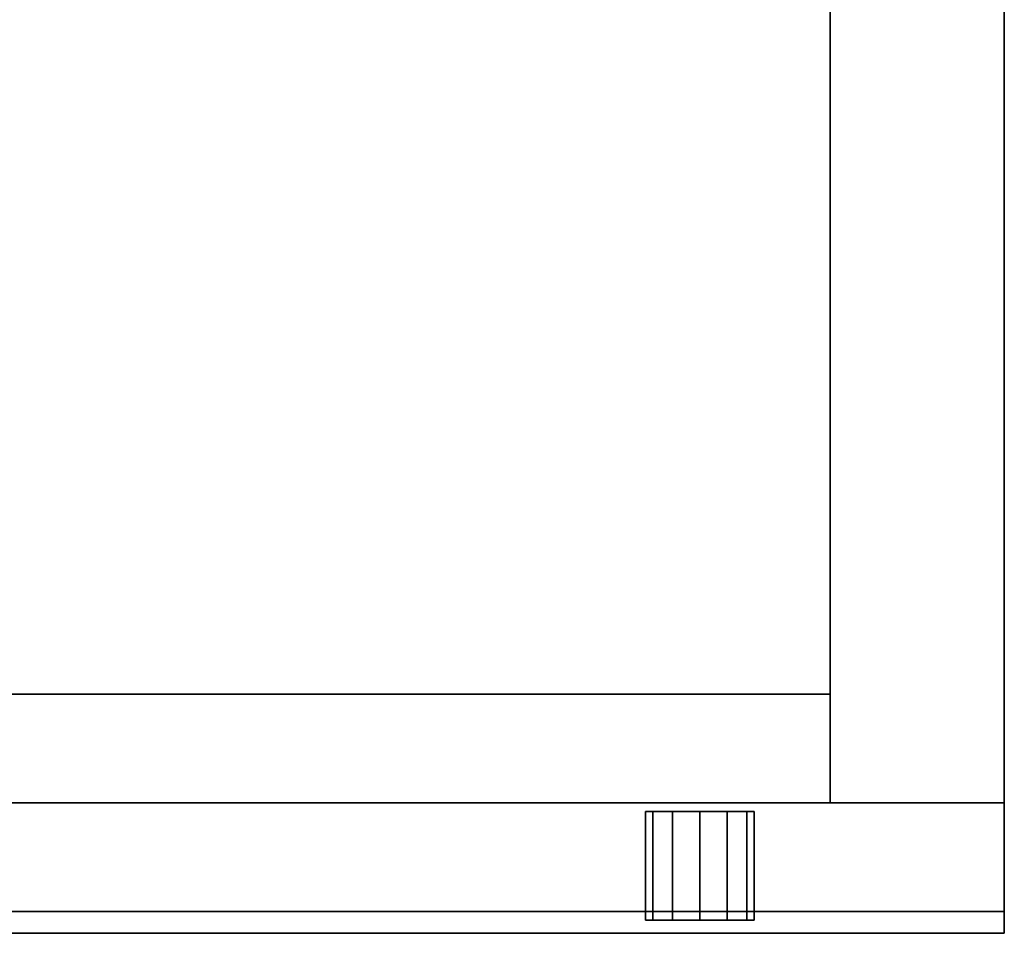
# Model space of a CAD drawing. Extents: x -135 to 9, y -62 to 154.
# Drawn here: x 3 to 9, y 58 to 63 of the extents above; entities that cross this region are included whole.
import ezdxf

# ---------------------------------------------------------------- set-up
doc = ezdxf.new("R2010")
doc.units = 0
doc.header["$LTSCALE"] = 96
doc.header["$MEASUREMENT"] = 0
for name, color, linetype in [('AFUST-3-DRLM', 7, 'Continuous'), ('AFUST-3-GBLM', 7, 'Continuous'), ('AFUST-3-KPLM', 7, 'Continuous'), ('AFUST-3-LKPT', 7, 'Continuous'), ('AFUST-3-TPLM', 7, 'Continuous'), ('MAIN_FURN', 7, 'Continuous')]:
    doc.layers.add(name, color=color, linetype=linetype)

# ---------------------------------------------------------------- blocks, each defined once
blk = doc.blocks.new('MO182454RBBFSC')
at = {"layer": 'AFUST-3-DRLM', "color": 42, "linetype": 'Continuous'}
for points, invisible_edges in [([(18, -23.875, 15.9375), (0, -23.25, 15.9375), (18, -23.25, 15.9375)], 1), ([(0, -23.875, 15.9375), (0, -23.25, 15.9375), (18, -23.875, 15.9375)], 2), ([(0, -23.25, 15.9375), (18, -23.25, 3.9375), (18, -23.25, 15.9375)], 1), ([(0, -23.25, 3.9375), (18, -23.25, 3.9375), (0, -23.25, 15.9375)], 2), ([(18, -23.25, 3.9375), (0, -23.875, 3.9375), (18, -23.875, 3.9375)], 1), ([(0, -23.25, 3.9375), (0, -23.875, 3.9375), (18, -23.25, 3.9375)], 2), ([(18, -23.875, 51.9375), (0, -23.25, 51.9375), (18, -23.25, 51.9375)], 1), ([(0, -23.875, 51.9375), (0, -23.25, 51.9375), (18, -23.875, 51.9375)], 2), ([(18, -23.25, 27.9375), (0, -23.875, 27.9375), (18, -23.875, 27.9375)], 1), ([(0, -23.25, 27.9375), (0, -23.875, 27.9375), (18, -23.25, 27.9375)], 2), ([(0, -23.25, 51.9375), (18, -23.25, 27.9375), (18, -23.25, 51.9375)], 1), ([(0, -23.25, 27.9375), (18, -23.25, 27.9375), (0, -23.25, 51.9375)], 2), ([(18, -23.875, 27.9375), (0, -23.25, 27.9375), (18, -23.25, 27.9375)], 1), ([(0, -23.875, 27.9375), (0, -23.25, 27.9375), (18, -23.875, 27.9375)], 2), ([(0, -23.25, 27.9375), (18, -23.25, 21.9375), (18, -23.25, 27.9375)], 1), ([(0, -23.25, 21.9375), (18, -23.25, 21.9375), (0, -23.25, 27.9375)], 2), ([(18, -23.25, 21.9375), (0, -23.875, 21.9375), (18, -23.875, 21.9375)], 1), ([(0, -23.25, 21.9375), (0, -23.875, 21.9375), (18, -23.25, 21.9375)], 2), ([(18, -23.875, 21.9375), (0, -23.25, 21.9375), (18, -23.25, 21.9375)], 1), ([(0, -23.875, 21.9375), (0, -23.25, 21.9375), (18, -23.875, 21.9375)], 2), ([(0, -23.25, 21.9375), (18, -23.25, 15.9375), (18, -23.25, 21.9375)], 1), ([(0, -23.25, 15.9375), (18, -23.25, 15.9375), (0, -23.25, 21.9375)], 2), ([(18, -23.25, 15.9375), (0, -23.875, 15.9375), (18, -23.875, 15.9375)], 1), ([(0, -23.25, 15.9375), (0, -23.875, 15.9375), (18, -23.25, 15.9375)], 2), ([(18, -23.875, 3.9375), (18, -23.25, 15.9375), (18, -23.25, 3.9375)], 1), ([(18, -23.875, 15.9375), (18, -23.25, 15.9375), (18, -23.875, 3.9375)], 2), ([(18, -23.25, 51.9375), (18, -23.875, 27.9375), (18, -23.875, 51.9375)], 1), ([(18, -23.25, 27.9375), (18, -23.875, 27.9375), (18, -23.25, 51.9375)], 2), ([(18, -23.875, 21.9375), (18, -23.25, 27.9375), (18, -23.25, 21.9375)], 1), ([(18, -23.875, 27.9375), (18, -23.25, 27.9375), (18, -23.875, 21.9375)], 2), ([(18, -23.875, 15.9375), (18, -23.25, 21.9375), (18, -23.25, 15.9375)], 1), ([(18, -23.875, 21.9375), (18, -23.25, 21.9375), (18, -23.875, 15.9375)], 2), ([(0, -23.875, 3.9375), (18, -23.875, 15.9375), (18, -23.875, 3.9375)], 1), ([(0, -23.875, 15.9375), (18, -23.875, 15.9375), (0, -23.875, 3.9375)], 2), ([(0, -23.875, 27.9375), (18, -23.875, 51.9375), (18, -23.875, 27.9375)], 1), ([(0, -23.875, 51.9375), (18, -23.875, 51.9375), (0, -23.875, 27.9375)], 2), ([(0, -23.875, 21.9375), (18, -23.875, 27.9375), (18, -23.875, 21.9375)], 1), ([(0, -23.875, 27.9375), (18, -23.875, 27.9375), (0, -23.875, 21.9375)], 2), ([(0, -23.875, 15.9375), (18, -23.875, 21.9375), (18, -23.875, 15.9375)], 1), ([(0, -23.875, 21.9375), (18, -23.875, 21.9375), (0, -23.875, 15.9375)], 2)]:
    blk.add_3dface(points, dxfattribs=dict(at, invisible_edges=invisible_edges))
at = {"layer": 'AFUST-3-GBLM', "color": 42, "linetype": 'Continuous'}
for points, invisible_edges in [([(18, -23.25, 52), (17, 0, 52), (18, 0, 52)], 1), ([(17, -23.25, 52), (17, 0, 52), (18, -23.25, 52)], 2), ([(17, -23.25, 52), (17, 0), (17, 0, 52)], 1), ([(17, -23.25), (17, 0), (17, -23.25, 52)], 2), ([(17, -23.25), (18, 0), (17, 0)], 1), ([(18, -23.25), (18, 0), (17, -23.25)], 2), ([(18, 0, 52), (18, -23.25), (18, -23.25, 52)], 1), ([(18, 0), (18, -23.25), (18, 0, 52)], 2), ([(18, -23.25, 52), (17, -23.25), (17, -23.25, 52)], 1), ([(18, -23.25), (17, -23.25), (18, -23.25, 52)], 2)]:
    blk.add_3dface(points, dxfattribs=dict(at, invisible_edges=invisible_edges))
at = {"layer": 'AFUST-3-KPLM', "color": 42, "linetype": 'Continuous'}
for points, invisible_edges in [([(17, -22.625), (1, -23.25), (17, -23.25)], 1), ([(1, -22.625), (1, -23.25), (17, -22.625)], 2), ([(17, -23.25, 3.9375), (1, -22.625, 3.9375), (17, -22.625, 3.9375)], 1), ([(1, -23.25, 3.9375), (1, -22.625, 3.9375), (17, -23.25, 3.9375)], 2), ([(1, -22.625, 3.9375), (17, -22.625), (17, -22.625, 3.9375)], 1), ([(1, -22.625), (17, -22.625), (1, -22.625, 3.9375)], 2), ([(17, -23.25), (17, -22.625, 3.9375), (17, -22.625)], 1), ([(17, -23.25, 3.9375), (17, -22.625, 3.9375), (17, -23.25)], 2), ([(1, -23.25), (17, -23.25, 3.9375), (17, -23.25)], 1), ([(1, -23.25, 3.9375), (17, -23.25, 3.9375), (1, -23.25)], 2)]:
    blk.add_3dface(points, dxfattribs=dict(at, invisible_edges=invisible_edges))
at = {"layer": 'AFUST-3-LKPT', "color": 30, "linetype": 'Continuous'}
for points, invisible_edges in [([(15.9375, -23.3, 26.6875), (15.9794, -23.925, 26.5312), (15.9794, -23.3, 26.5312)], 1), ([(15.9375, -23.925, 26.6875), (15.9794, -23.925, 26.5312), (15.9375, -23.3, 26.6875)], 2), ([(15.9794, -23.3, 26.8438), (15.9375, -23.925, 26.6875), (15.9375, -23.3, 26.6875)], 1), ([(15.9794, -23.925, 26.8438), (15.9375, -23.925, 26.6875), (15.9794, -23.3, 26.8438)], 2), ([(15.9375, -23.3, 26.6875), (15.9794, -23.3, 26.5312), (16.5625, -23.3, 26.6875)], 14), ([(15.9794, -23.3, 26.8438), (15.9375, -23.3, 26.6875), (16.5625, -23.3, 26.6875)], 14), ([(15.9794, -23.3, 26.5312), (16.0938, -23.925, 26.4169), (16.0938, -23.3, 26.4169)], 1), ([(15.9794, -23.925, 26.5312), (16.0938, -23.925, 26.4169), (15.9794, -23.3, 26.5312)], 2), ([(16.0938, -23.3, 26.9581), (15.9794, -23.925, 26.8438), (15.9794, -23.3, 26.8438)], 1), ([(16.0938, -23.925, 26.9581), (15.9794, -23.925, 26.8438), (16.0938, -23.3, 26.9581)], 2), ([(16.5625, -23.3, 26.6875), (15.9794, -23.3, 26.5312), (16.5206, -23.3, 26.5312)], 3), ([(16.0938, -23.3, 26.4169), (16.5206, -23.3, 26.5312), (15.9794, -23.3, 26.5312)], 3), ([(16.5206, -23.3, 26.8438), (15.9794, -23.3, 26.8438), (16.5625, -23.3, 26.6875)], 3), ([(16.0938, -23.3, 26.9581), (15.9794, -23.3, 26.8438), (16.5206, -23.3, 26.8438)], 14), ([(16.0938, -23.3, 26.4169), (16.25, -23.925, 26.375), (16.25, -23.3, 26.375)], 1), ([(16.0938, -23.925, 26.4169), (16.25, -23.925, 26.375), (16.0938, -23.3, 26.4169)], 2), ([(16.25, -23.3, 27), (16.0938, -23.925, 26.9581), (16.0938, -23.3, 26.9581)], 1), ([(16.25, -23.925, 27), (16.0938, -23.925, 26.9581), (16.25, -23.3, 27)], 2), ([(16.4062, -23.3, 26.4169), (16.5206, -23.3, 26.5312), (16.0938, -23.3, 26.4169)], 14), ([(16.25, -23.3, 26.375), (16.4062, -23.3, 26.4169), (16.0938, -23.3, 26.4169)], 2), ([(16.4062, -23.3, 26.9581), (16.0938, -23.3, 26.9581), (16.5206, -23.3, 26.8438)], 3), ([(16.25, -23.3, 27), (16.0938, -23.3, 26.9581), (16.4062, -23.3, 26.9581)], 2), ([(16.25, -23.3, 26.375), (16.4062, -23.925, 26.4169), (16.4062, -23.3, 26.4169)], 1), ([(16.25, -23.925, 26.375), (16.4062, -23.925, 26.4169), (16.25, -23.3, 26.375)], 2), ([(16.4062, -23.3, 26.9581), (16.25, -23.925, 27), (16.25, -23.3, 27)], 1), ([(16.4062, -23.925, 26.9581), (16.25, -23.925, 27), (16.4062, -23.3, 26.9581)], 2), ([(16.4062, -23.3, 26.4169), (16.5206, -23.925, 26.5312), (16.5206, -23.3, 26.5312)], 1), ([(16.4062, -23.925, 26.4169), (16.5206, -23.925, 26.5312), (16.4062, -23.3, 26.4169)], 2), ([(16.5206, -23.3, 26.8438), (16.4062, -23.925, 26.9581), (16.4062, -23.3, 26.9581)], 1), ([(16.5206, -23.925, 26.8438), (16.4062, -23.925, 26.9581), (16.5206, -23.3, 26.8438)], 2), ([(16.5625, -23.3, 26.6875), (16.5206, -23.925, 26.8438), (16.5206, -23.3, 26.8438)], 1), ([(16.5625, -23.925, 26.6875), (16.5206, -23.925, 26.8438), (16.5625, -23.3, 26.6875)], 2), ([(16.5206, -23.3, 26.5312), (16.5625, -23.925, 26.6875), (16.5625, -23.3, 26.6875)], 1), ([(16.5206, -23.925, 26.5312), (16.5625, -23.925, 26.6875), (16.5206, -23.3, 26.5312)], 2), ([(15.9375, -23.925, 26.6875), (15.9794, -23.925, 26.8438), (15.9794, -23.925, 26.5312)], 2), ([(15.9794, -23.925, 26.5312), (16.0938, -23.925, 26.9581), (16.0938, -23.925, 26.4169)], 3), ([(15.9794, -23.925, 26.8438), (16.0938, -23.925, 26.9581), (15.9794, -23.925, 26.5312)], 14), ([(16.0938, -23.925, 26.4169), (16.25, -23.925, 27), (16.25, -23.925, 26.375)], 3), ([(16.0938, -23.925, 26.9581), (16.25, -23.925, 27), (16.0938, -23.925, 26.4169)], 14), ([(16.25, -23.925, 26.375), (16.4062, -23.925, 26.9581), (16.4062, -23.925, 26.4169)], 3), ([(16.25, -23.925, 27), (16.4062, -23.925, 26.9581), (16.25, -23.925, 26.375)], 14), ([(16.4062, -23.925, 26.4169), (16.5206, -23.925, 26.8438), (16.5206, -23.925, 26.5312)], 3), ([(16.4062, -23.925, 26.9581), (16.5206, -23.925, 26.8438), (16.4062, -23.925, 26.4169)], 14), ([(16.5206, -23.925, 26.5312), (16.5206, -23.925, 26.8438), (16.5625, -23.925, 26.6875)], 1)]:
    blk.add_3dface(points, dxfattribs=dict(at, invisible_edges=invisible_edges))
at = {"layer": 'AFUST-3-TPLM', "color": 42, "linetype": 'Continuous'}
for points, invisible_edges in [([(18, 0, 52), (0, -24, 52), (18, -24, 52)], 1), ([(0, 0, 52), (0, -24, 52), (18, 0, 52)], 2), ([(18, -24, 53), (0, 0, 53), (18, 0, 53)], 1), ([(0, -24, 53), (0, 0, 53), (18, -24, 53)], 2), ([(18, 0, 53), (18, -24, 52), (18, -24, 53)], 1), ([(18, 0, 52), (18, -24, 52), (18, 0, 53)], 2), ([(0, -24, 52), (18, -24, 53), (18, -24, 52)], 1), ([(0, -24, 53), (18, -24, 53), (0, -24, 52)], 2)]:
    blk.add_3dface(points, dxfattribs=dict(at, invisible_edges=invisible_edges))

msp = doc.modelspace()

# ---------------------------------------------------------------- block references
at = {"layer": 'MAIN_FURN', "color": 65, "linetype": 'Continuous'}
msp.add_blockref('MO182454RBBFSC', (-9, 82), dxfattribs=at)

doc.saveas('drawing.dxf')
